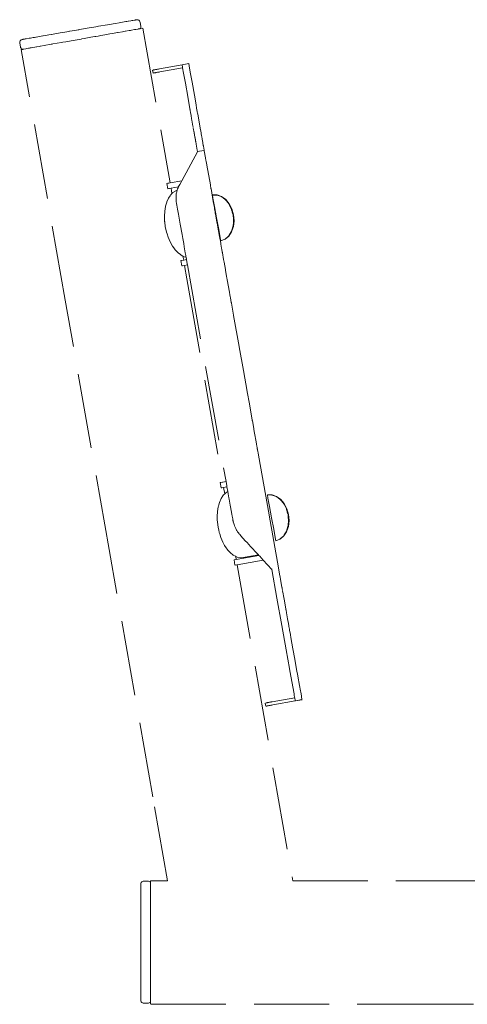
# Model space of a CAD drawing. Units: millimetres. Extents: x 1401 to 3930, y 1137 to 2248.
# Drawn here: x 2407 to 2431, y 1366 to 1418 of the extents above; entities that cross this region are included whole.
import ezdxf

# ---------------------------------------------------------------- set-up
doc = ezdxf.new("R2010")
doc.units = ezdxf.units.MM
doc.linetypes.add('JIS_02_4.0', pattern=[5.5, 4, -1.5])
doc.layers.add('ProfileEdges_Nr_Pióra__7', color=7, linetype='Continuous', lineweight=18)

msp = doc.modelspace()

# ---------------------------------------------------------------- linework, layer by layer
at = {"layer": 'ProfileEdges_Nr_Pióra__7', "linetype": 'JIS_02_4.0', "flags": 128}
for points in [[(2413.217, 1418.127), (2413.198, 1418.122)], [(2413.246, 1418.133), (2413.217, 1418.127)], [(2413.291, 1418.141), (2413.246, 1418.133)], [(2413.291, 1418.141), (2413.303, 1418.141)], [(2413.312, 1418.145), (2413.353, 1418.146)], [(2413.353, 1418.146), (2413.393, 1418.135)], [(2413.393, 1418.135), (2413.429, 1418.114)], [(2410.099, 1417.59), (2410.18, 1417.605)], [(2410.213, 1417.612), (2410.18, 1417.605)], [(2410.249, 1417.618), (2410.217, 1417.612)], [(2410.249, 1417.618), (2410.768, 1417.707)], [(2410.768, 1417.707), (2411.026, 1417.751)], [(2411.124, 1417.767), (2411.026, 1417.751)], [(2411.232, 1417.786), (2411.124, 1417.767)], [(2411.232, 1417.786), (2411.271, 1417.794)], [(2411.272, 1417.793), (2411.232, 1417.786)], [(2411.271, 1417.794), (2411.745, 1417.875)], [(2411.746, 1417.875), (2411.969, 1417.913)], [(2412.052, 1417.926), (2411.969, 1417.913)], [(2412.175, 1417.949), (2412.052, 1417.926)], [(2412.177, 1417.949), (2412.373, 1417.983)], [(2412.448, 1417.995), (2412.373, 1417.983)], [(2412.55, 1418.014), (2412.448, 1417.995)], [(2412.552, 1418.014), (2412.729, 1418.042)], [(2412.729, 1418.042), (2412.781, 1418.052)], [(2412.859, 1418.067), (2412.781, 1418.052)], [(2412.861, 1418.067), (2412.988, 1418.089)], [(2413.039, 1418.096), (2412.988, 1418.089)], [(2413.191, 1417.616), (2413.027, 1417.587)], [(2413.091, 1418.107), (2413.039, 1418.096)], [(2413.095, 1418.107), (2413.182, 1418.122)], [(2413.198, 1418.122), (2413.182, 1418.122)], [(2413.191, 1417.616), (2413.21, 1417.621)], [(2413.222, 1417.621), (2413.21, 1417.621)], [(2413.269, 1417.63), (2413.222, 1417.621)], [(2413.361, 1417.646), (2413.269, 1417.63)], [(2413.381, 1417.649), (2413.361, 1417.646)], [(2413.427, 1417.657), (2413.393, 1417.651)], [(2413.477, 1417.666), (2413.427, 1417.657)], [(2413.429, 1418.114), (2413.459, 1418.082)], [(2413.459, 1418.082), (2413.482, 1418.044)], [(2413.496, 1417.67), (2413.477, 1417.666)], [(2413.482, 1418.044), (2413.495, 1418.001)], [(2413.495, 1418.001), (2413.528, 1417.807)], [(2413.519, 1417.674), (2413.496, 1417.67)], [(2413.522, 1417.718), (2413.504, 1417.679)], [(2413.636, 1417.694), (2413.519, 1417.674)], [(2413.53, 1417.762), (2413.522, 1417.718)], [(2413.528, 1417.807), (2413.53, 1417.762)], [(2413.636, 1417.694), (2415.088, 1409.445)], [(2407.152, 1417.079), (2407.118, 1417.055)], [(2407.191, 1417.091), (2407.152, 1417.079)], [(2407.213, 1417.095), (2407.191, 1417.091)], [(2407.23, 1417.097), (2407.213, 1417.095)], [(2407.241, 1417.098), (2407.23, 1417.097)], [(2407.254, 1417.102), (2407.241, 1417.098)], [(2407.323, 1417.114), (2407.256, 1417.103)], [(2407.358, 1417.119), (2407.323, 1417.114)], [(2407.402, 1417.128), (2407.358, 1417.119)], [(2407.408, 1417.129), (2407.568, 1417.155)], [(2407.568, 1417.155), (2407.624, 1417.166)], [(2407.624, 1417.166), (2407.642, 1417.169)], [(2407.79, 1417.194), (2407.642, 1417.169)], [(2407.853, 1417.204), (2407.79, 1417.194)], [(2407.853, 1417.204), (2407.93, 1417.219)], [(2407.93, 1417.219), (2407.95, 1417.222)], [(2407.95, 1417.222), (2408.123, 1417.249)], [(2408.123, 1417.249), (2408.208, 1417.265)], [(2408.208, 1417.265), (2408.304, 1417.283)], [(2408.304, 1417.283), (2408.321, 1417.286)], [(2408.325, 1417.287), (2408.53, 1417.319)], [(2408.53, 1417.319), (2408.62, 1417.336)], [(2408.62, 1417.336), (2408.748, 1417.36)], [(2408.756, 1417.361), (2409.229, 1417.442)], [(2409.229, 1417.442), (2409.479, 1417.483)], [(2409.479, 1417.483), (2409.573, 1417.5)], [(2409.573, 1417.5), (2409.715, 1417.526)], [(2409.732, 1417.529), (2409.715, 1417.526)], [(2409.731, 1417.528), (2409.715, 1417.526)], [(2409.732, 1417.529), (2409.993, 1417.571)], [(2410.336, 1417.114), (2409.922, 1417.041)], [(2409.993, 1417.571), (2410.087, 1417.588)], [(2410.099, 1417.59), (2410.087, 1417.588)], [(2410.389, 1417.123), (2410.336, 1417.114)], [(2410.496, 1417.142), (2410.389, 1417.123)], [(2410.868, 1417.207), (2410.496, 1417.142)], [(2411.065, 1417.242), (2410.868, 1417.207)], [(2411.135, 1417.254), (2411.065, 1417.242)], [(2411.251, 1417.275), (2411.135, 1417.254)], [(2411.386, 1417.3), (2411.251, 1417.275)], [(2411.609, 1417.338), (2411.386, 1417.3)], [(2411.874, 1417.384), (2411.609, 1417.338)], [(2412.027, 1417.411), (2411.874, 1417.384)], [(2412.108, 1417.425), (2412.027, 1417.411)], [(2412.285, 1417.457), (2412.108, 1417.425)], [(2412.319, 1417.463), (2412.285, 1417.457)], [(2412.547, 1417.503), (2412.319, 1417.463)], [(2412.684, 1417.527), (2412.547, 1417.503)], [(2412.707, 1417.531), (2412.684, 1417.527)], [(2412.911, 1417.567), (2412.707, 1417.531)], [(2412.974, 1417.578), (2412.911, 1417.567)], [(2413.027, 1417.587), (2412.974, 1417.578)], [(2407.073, 1416.983), (2407.065, 1416.94)], [(2407.065, 1416.94), (2407.067, 1416.895)], [(2407.067, 1416.895), (2407.101, 1416.701)], [(2407.091, 1417.023), (2407.073, 1416.983)], [(2407.118, 1417.055), (2407.091, 1417.023)], [(2407.101, 1416.701), (2407.114, 1416.658)], [(2407.114, 1416.658), (2407.136, 1416.619)], [(2407.136, 1416.619), (2407.166, 1416.588)], [(2407.213, 1416.564), (2407.148, 1416.552)], [(2409.499, 1403.192), (2407.148, 1416.552)], [(2407.166, 1416.588), (2407.203, 1416.566)], [(2407.203, 1416.566), (2407.213, 1416.564)], [(2407.213, 1416.564), (2407.235, 1416.568)], [(2407.261, 1416.572), (2407.235, 1416.568)], [(2407.279, 1416.575), (2407.263, 1416.573)], [(2407.401, 1416.597), (2407.279, 1416.575)], [(2407.433, 1416.603), (2407.401, 1416.597)], [(2407.543, 1416.622), (2407.433, 1416.603)], [(2407.584, 1416.629), (2407.543, 1416.622)], [(2407.632, 1416.638), (2407.59, 1416.63)], [(2407.67, 1416.644), (2407.632, 1416.638)], [(2407.956, 1416.695), (2407.67, 1416.644)], [(2407.981, 1416.701), (2407.956, 1416.695)], [(2407.984, 1416.7), (2408.097, 1416.72)], [(2408.161, 1416.732), (2408.097, 1416.72)], [(2408.172, 1416.733), (2408.366, 1416.767)], [(2408.753, 1416.835), (2408.366, 1416.767)], [(2408.805, 1416.844), (2408.753, 1416.835)], [(2408.838, 1416.85), (2408.805, 1416.844)], [(2409.289, 1416.93), (2408.838, 1416.85)], [(2409.362, 1416.942), (2409.289, 1416.93)], [(2409.528, 1416.971), (2409.362, 1416.942)], [(2409.805, 1417.02), (2409.528, 1416.971)], [(2409.922, 1417.041), (2409.805, 1417.02)], [(2414.423, 1415.505), (2414.381, 1415.497)], [(2414.47, 1415.513), (2414.423, 1415.505)], [(2414.47, 1415.513), (2414.52, 1415.522)], [(2414.52, 1415.522), (2415.727, 1415.737)], [(2415.755, 1415.579), (2414.548, 1415.364)], [(2415.727, 1415.739), (2416.084, 1415.803)], [(2415.727, 1415.737), (2415.747, 1415.623)], [(2415.747, 1415.623), (2415.755, 1415.579)], [(2415.755, 1415.579), (2415.807, 1415.287)], [(2416.084, 1415.803), (2416.105, 1415.687)], [(2416.164, 1415.351), (2416.105, 1415.687)], [(2414.185, 1415.299), (2414.157, 1415.457)], [(2414.187, 1415.462), (2414.174, 1415.46)], [(2414.203, 1415.465), (2414.187, 1415.462)], [(2414.215, 1415.305), (2414.202, 1415.302)], [(2414.203, 1415.465), (2414.219, 1415.468)], [(2414.231, 1415.308), (2414.219, 1415.305)], [(2414.224, 1415.469), (2414.248, 1415.473)], [(2414.252, 1415.311), (2414.231, 1415.308)], [(2414.275, 1415.478), (2414.248, 1415.473)], [(2414.252, 1415.311), (2414.27, 1415.314)], [(2414.275, 1415.478), (2414.307, 1415.484)], [(2414.289, 1415.318), (2414.276, 1415.316)], [(2414.304, 1415.321), (2414.289, 1415.318)], [(2414.304, 1415.321), (2414.335, 1415.326)], [(2414.338, 1415.489), (2414.307, 1415.484)], [(2414.335, 1415.326), (2414.37, 1415.332)], [(2414.381, 1415.497), (2414.342, 1415.49)], [(2414.409, 1415.339), (2414.37, 1415.332)], [(2414.409, 1415.339), (2414.452, 1415.347)], [(2414.452, 1415.347), (2414.498, 1415.355)], [(2414.498, 1415.355), (2414.548, 1415.364)], [(2415.807, 1415.287), (2415.902, 1414.755)], [(2416.259, 1414.819), (2416.164, 1415.351)], [(2415.902, 1414.755), (2416.028, 1414.049)], [(2416.385, 1414.113), (2416.259, 1414.819)], [(2416.028, 1414.049), (2416.146, 1413.386)], [(2416.385, 1414.113), (2416.477, 1413.597)], [(2416.477, 1413.597), (2416.48, 1413.581)], [(2416.485, 1413.553), (2416.48, 1413.581)], [(2416.497, 1413.484), (2416.485, 1413.553)], [(2416.506, 1413.432), (2416.497, 1413.484)], [(2416.538, 1413.256), (2416.506, 1413.432)], [(2416.15, 1413.362), (2416.148, 1413.376)], [(2416.161, 1413.302), (2416.151, 1413.355)], [(2416.164, 1413.284), (2416.177, 1413.212)], [(2416.177, 1413.212), (2416.18, 1413.192)], [(2416.18, 1413.192), (2416.183, 1413.178)], [(2416.205, 1413.055), (2416.183, 1413.178)], [(2416.207, 1413.04), (2416.221, 1412.961)], [(2416.221, 1412.961), (2416.226, 1412.933)], [(2416.236, 1412.882), (2416.226, 1412.933)], [(2416.237, 1412.877), (2416.255, 1412.773)], [(2416.538, 1413.256), (2416.541, 1413.239)], [(2416.541, 1413.239), (2416.553, 1413.17)], [(2416.553, 1413.17), (2416.565, 1413.104)], [(2416.713, 1412.269), (2416.565, 1413.104)], [(2416.255, 1412.77), (2416.267, 1412.706)], [(2416.268, 1412.7), (2416.27, 1412.686)], [(2416.31, 1412.465), (2416.271, 1412.682)], [(2416.315, 1412.438), (2416.31, 1412.464)], [(2416.316, 1412.431), (2416.318, 1412.42)], [(2416.325, 1412.381), (2416.345, 1412.269)], [(2416.346, 1412.259), (2416.355, 1412.213)], [(2416.359, 1412.186), (2416.356, 1412.205)], [(2416.361, 1412.179), (2416.364, 1412.158)], [(2416.366, 1412.149), (2416.368, 1412.138)], [(2416.381, 1412.064), (2416.37, 1412.127)], [(2416.393, 1411.996), (2416.382, 1412.061)], [(2416.396, 1411.979), (2416.394, 1411.991)], [(2416.407, 1411.919), (2416.398, 1411.972)], [(2416.409, 1411.91), (2416.413, 1411.884)], [(2416.421, 1411.843), (2416.417, 1411.864)], [(2416.421, 1411.843), (2416.422, 1411.833)], [(2416.422, 1411.833), (2416.425, 1411.819)], [(2416.722, 1412.222), (2416.713, 1412.269)], [(2416.722, 1412.221), (2416.768, 1411.96)], [(2416.769, 1411.959), (2416.777, 1411.914)], [(2416.802, 1411.77), (2416.777, 1411.913)], [(2416.426, 1411.811), (2416.43, 1411.789)], [(2416.432, 1411.781), (2416.435, 1411.764)], [(2416.435, 1411.764), (2416.451, 1411.673)], [(2416.451, 1411.673), (2416.454, 1411.653)], [(2416.461, 1411.615), (2416.456, 1411.643)], [(2416.462, 1411.609), (2416.473, 1411.547)], [(2416.475, 1411.539), (2416.477, 1411.529)], [(2416.538, 1411.182), (2416.479, 1411.516)], [(2416.804, 1411.76), (2416.807, 1411.745)], [(2416.807, 1411.745), (2416.809, 1411.734)], [(2416.81, 1411.725), (2416.813, 1411.712)], [(2416.86, 1411.446), (2416.813, 1411.712)], [(2416.863, 1411.428), (2416.861, 1411.438)], [(2416.869, 1411.397), (2416.863, 1411.428)], [(2416.869, 1411.397), (2416.873, 1411.372)], [(2416.873, 1411.372), (2416.88, 1411.332)], [(2416.881, 1411.329), (2416.891, 1411.271)], [(2415.709, 1409.556), (2416.549, 1411.108)], [(2416.538, 1411.182), (2416.551, 1411.112)], [(2416.551, 1411.112), (2416.889, 1411.173)], [(2416.894, 1411.252), (2416.899, 1411.227)], [(2416.895, 1411.173), (2416.908, 1411.176)], [(2416.9, 1411.22), (2416.908, 1411.176)], [(2416.91, 1411.167), (2416.912, 1411.152)], [(2416.912, 1411.152), (2416.979, 1410.777)], [(2416.981, 1410.767), (2417, 1410.661)], [(2417, 1410.661), (2417.003, 1410.641)], [(2417.003, 1410.641), (2417.009, 1410.608)], [(2417.015, 1410.576), (2417.009, 1410.608)], [(2417.028, 1410.504), (2417.015, 1410.576)], [(2417.044, 1410.414), (2417.028, 1410.504)], [(2417.046, 1410.401), (2417.044, 1410.414)], [(2417.046, 1410.401), (2417.05, 1410.38)], [(2417.236, 1409.335), (2417.05, 1410.38)], [(2414.971, 1409.425), (2414.923, 1409.416)], [(2414.973, 1409.132), (2414.923, 1409.416)], [(2415.016, 1409.432), (2414.971, 1409.425)], [(2415.088, 1409.445), (2415.016, 1409.432)], [(2415.709, 1409.556), (2415.088, 1409.445)], [(2415.138, 1409.161), (2415.537, 1409.232)], [(2415.537, 1409.232), (2415.515, 1409.184)], [(2415.544, 1409.248), (2415.537, 1409.232)], [(2415.577, 1409.311), (2415.544, 1409.248)], [(2415.6, 1409.355), (2415.577, 1409.311)], [(2415.6, 1409.355), (2415.709, 1409.556)], [(2417.236, 1409.335), (2417.242, 1409.301)], [(2417.242, 1409.301), (2417.268, 1409.158)], [(2414.973, 1409.132), (2415.021, 1409.14)], [(2415.001, 1408.628), (2415.088, 1408.762)], [(2415.021, 1409.14), (2415.063, 1409.148)], [(2415.063, 1409.148), (2415.138, 1409.161)], [(2415.088, 1408.762), (2415.112, 1408.8)], [(2415.12, 1408.808), (2415.188, 1408.878)], [(2415.138, 1409.161), (2415.188, 1408.878)], [(2415.188, 1408.878), (2415.242, 1408.934)], [(2415.242, 1408.934), (2415.387, 1409.028)], [(2415.387, 1409.028), (2415.467, 1409.054)], [(2415.406, 1408.715), (2415.405, 1408.665)], [(2415.412, 1408.784), (2415.406, 1408.715)], [(2415.42, 1408.844), (2415.412, 1408.784)], [(2415.433, 1408.92), (2415.421, 1408.853)], [(2415.44, 1408.953), (2415.433, 1408.92)], [(2415.448, 1408.985), (2415.44, 1408.953)], [(2415.467, 1409.054), (2415.448, 1408.987)], [(2415.49, 1409.119), (2415.467, 1409.054)], [(2415.515, 1409.184), (2415.49, 1409.119)], [(2417.268, 1409.158), (2417.27, 1409.145)], [(2417.27, 1409.145), (2417.273, 1409.124)], [(2417.274, 1409.121), (2417.308, 1408.928)], [(2417.393, 1408.451), (2417.31, 1408.921)], [(2417.348, 1408.794), (2417.377, 1408.63)], [(2417.348, 1408.794), (2417.37, 1408.794)], [(2417.368, 1408.802), (2417.603, 1408.803)], [(2417.37, 1408.794), (2417.383, 1408.794)], [(2417.383, 1408.794), (2417.583, 1408.794)], [(2417.589, 1408.792), (2417.606, 1408.786)], [(2417.603, 1408.803), (2417.837, 1408.72)], [(2417.606, 1408.786), (2417.815, 1408.712)], [(2417.817, 1408.711), (2417.842, 1408.692)], [(2417.837, 1408.72), (2418.055, 1408.559)], [(2417.842, 1408.692), (2418.018, 1408.563)], [(2414.802, 1407.934), (2414.844, 1408.189)], [(2414.844, 1408.189), (2414.848, 1408.204)], [(2414.848, 1408.204), (2414.91, 1408.423)], [(2414.913, 1408.43), (2415.001, 1408.628)], [(2415.405, 1408.665), (2415.404, 1408.645)], [(2415.404, 1408.645), (2415.406, 1408.575)], [(2415.406, 1408.575), (2415.41, 1408.503)], [(2415.41, 1408.503), (2415.412, 1408.488)], [(2415.412, 1408.488), (2415.418, 1408.431)], [(2415.418, 1408.431), (2415.43, 1408.358)], [(2415.43, 1408.358), (2415.432, 1408.347)], [(2415.432, 1408.347), (2415.434, 1408.336)], [(2415.434, 1408.336), (2415.448, 1408.264)], [(2415.486, 1408.044), (2415.448, 1408.264)], [(2417.377, 1408.63), (2417.458, 1408.183)], [(2417.393, 1408.451), (2417.395, 1408.439)], [(2417.418, 1408.315), (2417.395, 1408.439)], [(2417.42, 1408.3), (2417.418, 1408.315)], [(2417.42, 1408.3), (2417.451, 1408.125)], [(2417.458, 1408.183), (2417.569, 1407.574)], [(2418.018, 1408.563), (2418.034, 1408.551)], [(2418.034, 1408.551), (2418.062, 1408.517)], [(2418.055, 1408.559), (2418.241, 1408.333)], [(2418.062, 1408.517), (2418.18, 1408.374)], [(2418.18, 1408.374), (2418.22, 1408.324)], [(2418.22, 1408.324), (2418.254, 1408.258)], [(2418.241, 1408.333), (2418.382, 1408.055)], [(2418.254, 1408.258), (2418.267, 1408.233)], [(2418.267, 1408.233), (2418.281, 1408.206)], [(2418.281, 1408.206), (2418.362, 1408.046)], [(2414.786, 1407.662), (2414.802, 1407.934)], [(2414.795, 1407.469), (2414.786, 1407.662)], [(2415.534, 1407.777), (2415.486, 1408.042)], [(2415.633, 1407.237), (2415.534, 1407.777)], [(2417.452, 1408.124), (2417.466, 1408.046)], [(2417.469, 1408.027), (2417.466, 1408.046)], [(2417.5, 1407.855), (2417.469, 1408.027)], [(2417.531, 1407.679), (2417.5, 1407.852)], [(2417.587, 1407.366), (2417.533, 1407.665)], [(2418.362, 1408.046), (2418.371, 1408.015)], [(2418.371, 1408.015), (2418.397, 1407.913)], [(2418.382, 1408.055), (2418.47, 1407.745)], [(2418.397, 1407.913), (2418.406, 1407.882)], [(2418.406, 1407.882), (2418.423, 1407.83)], [(2418.425, 1407.818), (2418.423, 1407.83)], [(2418.425, 1407.818), (2418.448, 1407.741)], [(2418.455, 1407.66), (2418.45, 1407.736)], [(2418.458, 1407.638), (2418.458, 1407.648)], [(2418.463, 1407.591), (2418.458, 1407.638)], [(2418.498, 1407.424), (2418.47, 1407.745)], [(2414.797, 1407.38), (2414.795, 1407.469)], [(2414.8, 1407.366), (2414.797, 1407.38)], [(2414.834, 1407.096), (2414.8, 1407.366)], [(2415.728, 1406.696), (2415.633, 1407.237)], [(2417.569, 1407.574), (2417.682, 1406.964)], [(2417.598, 1407.302), (2417.589, 1407.354)], [(2417.654, 1406.986), (2417.6, 1407.292)], [(2418.371, 1406.836), (2418.464, 1407.114)], [(2418.403, 1406.982), (2418.444, 1407.105)], [(2418.444, 1407.105), (2418.452, 1407.178)], [(2418.452, 1407.178), (2418.467, 1407.311)], [(2418.464, 1407.57), (2418.463, 1407.591)], [(2418.464, 1407.57), (2418.467, 1407.542)], [(2418.464, 1407.114), (2418.498, 1407.424)], [(2418.478, 1407.415), (2418.467, 1407.542)], [(2418.467, 1407.311), (2418.478, 1407.415)], [(2414.834, 1407.096), (2414.894, 1406.83)], [(2414.894, 1406.83), (2414.896, 1406.816)], [(2414.896, 1406.816), (2414.924, 1406.735)], [(2414.924, 1406.735), (2414.983, 1406.548)], [(2415.728, 1406.696), (2415.764, 1406.483)], [(2417.661, 1406.948), (2417.658, 1406.968)], [(2417.668, 1406.909), (2417.663, 1406.938)], [(2417.669, 1406.902), (2417.678, 1406.855)], [(2417.685, 1406.816), (2417.68, 1406.841)], [(2417.682, 1406.964), (2417.764, 1406.519)], [(2417.691, 1406.782), (2417.685, 1406.816)], [(2417.697, 1406.749), (2417.691, 1406.778)], [(2417.702, 1406.72), (2417.698, 1406.744)], [(2417.707, 1406.689), (2417.703, 1406.714)], [(2417.714, 1406.653), (2417.71, 1406.671)], [(2417.725, 1406.587), (2417.715, 1406.648)], [(2417.73, 1406.563), (2417.725, 1406.587)], [(2418.035, 1406.448), (2418.225, 1406.609)], [(2418.043, 1406.464), (2418.204, 1406.6)], [(2418.21, 1406.609), (2418.221, 1406.626)], [(2418.221, 1406.626), (2418.244, 1406.661)], [(2418.225, 1406.609), (2418.371, 1406.836)], [(2418.244, 1406.661), (2418.351, 1406.827)], [(2418.351, 1406.827), (2418.365, 1406.869)], [(2418.365, 1406.869), (2418.403, 1406.982)], [(2414.983, 1406.548), (2415.09, 1406.298)], [(2415.09, 1406.298), (2415.217, 1406.072)], [(2415.217, 1406.072), (2415.225, 1406.061)], [(2415.225, 1406.061), (2415.283, 1405.981)], [(2415.764, 1406.483), (2415.814, 1406.208)], [(2415.814, 1406.208), (2415.843, 1406.041)], [(2417.743, 1406.49), (2417.73, 1406.563)], [(2417.753, 1406.43), (2417.744, 1406.484)], [(2417.753, 1406.43), (2417.788, 1406.237)], [(2417.764, 1406.519), (2417.795, 1406.356)], [(2417.788, 1406.237), (2417.79, 1406.226)], [(2417.79, 1406.226), (2417.797, 1406.186)], [(2417.795, 1406.356), (2418.015, 1406.439)], [(2417.838, 1405.956), (2417.798, 1406.179)], [(2418.017, 1406.441), (2418.028, 1406.45)], [(2418.017, 1406.441), (2418.035, 1406.448)], [(2415.283, 1405.981), (2415.36, 1405.875)], [(2415.36, 1405.875), (2415.515, 1405.713)], [(2415.515, 1405.713), (2415.641, 1405.618)], [(2415.641, 1405.618), (2415.655, 1405.608)], [(2415.655, 1405.608), (2415.678, 1405.59)], [(2415.678, 1405.59), (2415.775, 1405.543)], [(2415.775, 1405.543), (2415.846, 1405.508)], [(2415.775, 1405.543), (2415.813, 1405.327)], [(2415.843, 1406.041), (2415.882, 1405.821)], [(2415.882, 1405.821), (2415.901, 1405.714)], [(2415.901, 1405.714), (2415.927, 1405.572)], [(2415.927, 1405.572), (2415.932, 1405.535)], [(2415.932, 1405.535), (2415.935, 1405.523)], [(2417.839, 1405.949), (2417.848, 1405.901)], [(2417.848, 1405.901), (2417.875, 1405.749)], [(2417.875, 1405.749), (2417.877, 1405.737)], [(2417.877, 1405.737), (2417.88, 1405.718)], [(2417.943, 1405.364), (2417.88, 1405.718)], [(2415.696, 1405.306), (2415.656, 1405.299)], [(2415.707, 1405.015), (2415.656, 1405.299)], [(2415.813, 1405.327), (2415.705, 1405.308)], [(2415.746, 1405.022), (2415.707, 1405.015)], [(2415.863, 1405.043), (2415.752, 1405.023)], [(2415.813, 1405.327), (2415.966, 1405.354)], [(2415.846, 1405.508), (2415.942, 1405.486)], [(2416.015, 1405.07), (2415.863, 1405.043)], [(2415.863, 1405.043), (2415.987, 1404.334)], [(2415.935, 1405.523), (2415.942, 1405.486)], [(2415.942, 1405.486), (2415.966, 1405.354)], [(2415.966, 1405.354), (2416.006, 1405.121)], [(2416.006, 1405.121), (2416.015, 1405.07)], [(2416.015, 1405.07), (2418.073, 1393.516)], [(2417.969, 1405.22), (2417.944, 1405.359)], [(2418.038, 1404.83), (2417.971, 1405.21)], [(2418.038, 1404.83), (2418.043, 1404.806)], [(2418.105, 1404.456), (2418.044, 1404.798)], [(2415.987, 1404.334), (2417.896, 1393.485)], [(2418.119, 1404.374), (2418.105, 1404.456)], [(2418.123, 1404.355), (2418.119, 1404.374)], [(2418.133, 1404.3), (2418.123, 1404.355)], [(2418.137, 1404.278), (2418.133, 1404.3)], [(2418.137, 1404.278), (2418.139, 1404.267)], [(2418.139, 1404.267), (2418.254, 1403.619)], [(2418.254, 1403.619), (2418.261, 1403.583)], [(2418.263, 1403.569), (2418.261, 1403.583)], [(2418.27, 1403.53), (2418.263, 1403.569)], [(2418.279, 1403.48), (2418.27, 1403.53)], [(2418.279, 1403.48), (2418.297, 1403.381)], [(2411.839, 1389.892), (2409.499, 1403.192)], [(2418.298, 1403.37), (2418.306, 1403.331)], [(2418.306, 1403.331), (2418.309, 1403.313)], [(2418.309, 1403.313), (2418.354, 1403.057)], [(2418.357, 1403.04), (2418.354, 1403.057)], [(2418.36, 1403.026), (2418.357, 1403.04)], [(2418.473, 1402.39), (2418.36, 1403.026)], [(2418.477, 1402.368), (2418.474, 1402.385)], [(2418.477, 1402.368), (2418.771, 1400.718)], [(2418.772, 1400.709), (2418.775, 1400.696)], [(2418.998, 1399.444), (2418.775, 1400.696)], [(2418.999, 1399.437), (2419.199, 1398.317)], [(2419.316, 1397.66), (2419.2, 1398.309)], [(2419.316, 1397.66), (2419.318, 1397.647)], [(2419.468, 1396.806), (2419.318, 1397.647)], [(2419.468, 1396.806), (2419.472, 1396.781)], [(2419.472, 1396.781), (2419.476, 1396.759)], [(2419.476, 1396.759), (2419.551, 1396.338)], [(2419.557, 1396.305), (2419.551, 1396.338)], [(2419.594, 1396.099), (2419.558, 1396.298)], [(2419.595, 1396.089), (2419.675, 1395.643)], [(2419.677, 1395.63), (2419.675, 1395.643)], [(2419.677, 1395.63), (2419.681, 1395.607)], [(2419.681, 1395.607), (2419.691, 1395.554)], [(2419.692, 1395.544), (2419.695, 1395.53)], [(2419.719, 1395.393), (2419.695, 1395.53)], [(2419.719, 1395.393), (2419.727, 1395.348)], [(2419.731, 1395.326), (2419.727, 1395.348)], [(2419.736, 1395.302), (2419.731, 1395.326)], [(2419.742, 1395.269), (2419.736, 1395.302)], [(2419.745, 1395.247), (2419.742, 1395.269)], [(2419.751, 1395.214), (2419.745, 1395.247)], [(2419.751, 1395.214), (2419.759, 1395.169)], [(2419.76, 1395.164), (2419.762, 1395.152)], [(2419.762, 1395.152), (2419.764, 1395.14)], [(2419.78, 1395.053), (2419.767, 1395.126)], [(2419.78, 1395.053), (2419.782, 1395.042)], [(2419.892, 1394.426), (2419.783, 1395.034)], [(2420.37, 1391.739), (2419.893, 1394.42)], [(2417.78, 1393.464), (2417.765, 1393.461)], [(2417.815, 1393.177), (2417.765, 1393.461)], [(2417.801, 1393.468), (2417.78, 1393.464)], [(2417.896, 1393.485), (2417.801, 1393.468)], [(2418.073, 1393.516), (2417.896, 1393.485)], [(2418.073, 1393.516), (2418.115, 1393.284)], [(2417.815, 1393.177), (2417.83, 1393.18)], [(2417.83, 1393.18), (2417.849, 1393.183)], [(2417.849, 1393.183), (2417.946, 1393.201)], [(2417.946, 1393.201), (2418.124, 1393.232)], [(2417.946, 1393.201), (2418.005, 1392.87)], [(2418.054, 1392.92), (2418.167, 1392.993)], [(2418.115, 1393.284), (2418.124, 1393.232)], [(2418.124, 1393.232), (2418.167, 1392.993)], [(2418.167, 1392.993), (2418.17, 1392.975)], [(2418.17, 1392.975), (2418.182, 1392.907)], [(2417.684, 1392.277), (2417.722, 1392.409)], [(2417.722, 1392.409), (2417.812, 1392.614)], [(2417.812, 1392.614), (2417.904, 1392.756)], [(2417.904, 1392.756), (2417.917, 1392.776)], [(2417.917, 1392.776), (2417.924, 1392.786)], [(2417.924, 1392.786), (2418.005, 1392.87)], [(2418.005, 1392.87), (2418.054, 1392.92)], [(2418.182, 1392.907), (2418.191, 1392.854)], [(2418.191, 1392.854), (2418.227, 1392.657)], [(2418.227, 1392.657), (2418.241, 1392.575)], [(2418.241, 1392.575), (2418.296, 1392.266)], [(2420.282, 1392.802), (2420.31, 1392.638)], [(2420.282, 1392.802), (2420.305, 1392.802)], [(2420.303, 1392.811), (2420.538, 1392.811)], [(2420.305, 1392.802), (2420.318, 1392.802)], [(2420.31, 1392.638), (2420.392, 1392.192)], [(2420.318, 1392.802), (2420.517, 1392.802)], [(2420.523, 1392.8), (2420.541, 1392.794)], [(2420.538, 1392.811), (2420.772, 1392.728)], [(2420.541, 1392.794), (2420.749, 1392.72)], [(2420.751, 1392.719), (2420.777, 1392.7)], [(2420.772, 1392.728), (2420.99, 1392.568)], [(2420.777, 1392.7), (2420.951, 1392.572)], [(2420.951, 1392.572), (2420.968, 1392.559)], [(2420.968, 1392.559), (2420.997, 1392.523)], [(2420.99, 1392.568), (2421.176, 1392.341)], [(2420.997, 1392.523), (2421.112, 1392.384)], [(2417.598, 1391.648), (2417.614, 1391.92)], [(2417.614, 1391.92), (2417.655, 1392.175)], [(2417.655, 1392.175), (2417.664, 1392.205)], [(2417.664, 1392.205), (2417.684, 1392.277)], [(2418.314, 1392.165), (2418.296, 1392.266)], [(2418.314, 1392.165), (2418.384, 1391.775)], [(2420.392, 1392.192), (2420.503, 1391.582)], [(2421.112, 1392.384), (2421.154, 1392.332)], [(2421.154, 1392.332), (2421.19, 1392.263)], [(2421.176, 1392.341), (2421.317, 1392.063)], [(2421.19, 1392.263), (2421.196, 1392.251)], [(2421.203, 1392.237), (2421.296, 1392.054)], [(2421.296, 1392.054), (2421.304, 1392.024)], [(2421.304, 1392.024), (2421.33, 1391.923)], [(2421.317, 1392.063), (2421.405, 1391.753)], [(2421.33, 1391.923), (2421.34, 1391.889)], [(2421.34, 1391.889), (2421.36, 1391.829)], [(2417.606, 1391.455), (2417.598, 1391.648)], [(2417.606, 1391.455), (2417.609, 1391.366)], [(2417.611, 1391.352), (2417.609, 1391.366)], [(2417.646, 1391.082), (2417.611, 1391.352)], [(2418.403, 1391.665), (2418.384, 1391.775)], [(2418.429, 1391.522), (2418.403, 1391.665)], [(2418.432, 1391.504), (2418.429, 1391.522)], [(2418.443, 1391.449), (2418.433, 1391.499)], [(2418.447, 1391.427), (2418.443, 1391.449)], [(2418.46, 1391.378), (2418.449, 1391.424)], [(2418.464, 1391.356), (2418.46, 1391.378)], [(2418.483, 1391.286), (2418.464, 1391.356)], [(2420.372, 1391.727), (2420.37, 1391.739)], [(2420.872, 1388.922), (2420.372, 1391.727)], [(2420.503, 1391.582), (2420.615, 1390.973)], [(2421.362, 1391.817), (2421.36, 1391.829)], [(2421.362, 1391.817), (2421.382, 1391.749)], [(2421.388, 1391.679), (2421.384, 1391.744)], [(2421.39, 1391.668), (2421.391, 1391.657)], [(2421.394, 1391.604), (2421.391, 1391.657)], [(2421.396, 1391.57), (2421.394, 1391.604)], [(2421.401, 1391.543), (2421.396, 1391.568)], [(2421.398, 1391.296), (2421.412, 1391.424)], [(2421.399, 1391.122), (2421.433, 1391.432)], [(2421.412, 1391.424), (2421.401, 1391.543)], [(2421.433, 1391.432), (2421.405, 1391.753)], [(2417.646, 1391.082), (2417.682, 1390.921)], [(2417.682, 1390.921), (2417.706, 1390.816)], [(2418.501, 1391.233), (2418.483, 1391.286)], [(2418.505, 1391.218), (2418.501, 1391.233)], [(2418.524, 1391.167), (2418.509, 1391.208)], [(2418.53, 1391.151), (2418.524, 1391.167)], [(2418.557, 1391.086), (2418.53, 1391.151)], [(2418.587, 1391.022), (2418.557, 1391.086)], [(2418.619, 1390.96), (2418.587, 1391.022)], [(2418.636, 1390.93), (2418.619, 1390.96)], [(2418.654, 1390.899), (2418.636, 1390.93)], [(2418.692, 1390.84), (2418.654, 1390.899)], [(2418.732, 1390.782), (2418.692, 1390.84)], [(2420.615, 1390.973), (2420.698, 1390.527)], [(2421.159, 1390.617), (2421.306, 1390.844)], [(2421.18, 1390.673), (2421.285, 1390.835)], [(2421.285, 1390.835), (2421.299, 1390.879)], [(2421.299, 1390.879), (2421.339, 1390.999)], [(2421.306, 1390.844), (2421.399, 1391.122)], [(2421.339, 1390.999), (2421.378, 1391.113)], [(2421.378, 1391.113), (2421.386, 1391.19)], [(2421.387, 1391.194), (2421.391, 1391.234)], [(2421.391, 1391.234), (2421.396, 1391.276)], [(2421.396, 1391.276), (2421.398, 1391.296)], [(2417.706, 1390.816), (2417.708, 1390.803)], [(2417.708, 1390.803), (2417.736, 1390.721)], [(2417.736, 1390.721), (2417.794, 1390.534)], [(2417.794, 1390.534), (2417.902, 1390.284)], [(2418.766, 1390.736), (2418.732, 1390.782)], [(2418.766, 1390.736), (2418.774, 1390.725)], [(2418.82, 1390.67), (2418.789, 1390.71)], [(2418.82, 1390.67), (2418.867, 1390.619)], [(2419.101, 1390.364), (2418.867, 1390.616)], [(2419.195, 1390.263), (2419.101, 1390.364)], [(2420.698, 1390.527), (2420.729, 1390.364)], [(2420.729, 1390.364), (2420.949, 1390.448)], [(2420.951, 1390.449), (2420.962, 1390.459)], [(2420.951, 1390.449), (2420.97, 1390.457)], [(2420.968, 1390.464), (2420.979, 1390.473)], [(2420.97, 1390.457), (2421.159, 1390.617)], [(2420.979, 1390.473), (2421.138, 1390.608)], [(2421.138, 1390.608), (2421.156, 1390.636)], [(2421.156, 1390.636), (2421.18, 1390.673)], [(2414.159, 1376.713), (2411.839, 1389.892)], [(2417.902, 1390.284), (2417.999, 1390.112)], [(2417.999, 1390.112), (2418.029, 1390.058)], [(2418.029, 1390.058), (2418.045, 1390.035)], [(2418.045, 1390.035), (2418.171, 1389.861)], [(2418.171, 1389.861), (2418.326, 1389.699)], [(2419.385, 1390.058), (2419.195, 1390.263)], [(2419.522, 1389.91), (2419.385, 1390.058)], [(2419.612, 1389.813), (2419.522, 1389.91)], [(2419.732, 1389.684), (2419.612, 1389.813)], [(2418.326, 1389.699), (2418.419, 1389.629)], [(2418.419, 1389.629), (2418.46, 1389.598)], [(2418.46, 1389.598), (2418.49, 1389.576)], [(2418.49, 1389.576), (2418.578, 1389.533)], [(2418.549, 1389.06), (2418.498, 1389.344)], [(2418.607, 1389.364), (2418.505, 1389.346)], [(2418.578, 1389.533), (2418.593, 1389.525)], [(2418.593, 1389.525), (2418.658, 1389.494)], [(2418.593, 1389.525), (2418.621, 1389.366)], [(2418.621, 1389.366), (2418.607, 1389.364)], [(2418.621, 1389.366), (2419.827, 1389.581)], [(2418.658, 1389.494), (2418.826, 1389.456)], [(2420.061, 1389.33), (2418.671, 1389.082)], [(2418.826, 1389.456), (2418.991, 1389.462)], [(2418.991, 1389.462), (2419.805, 1389.605)], [(2419.756, 1389.658), (2419.732, 1389.684)], [(2419.805, 1389.605), (2419.756, 1389.658)], [(2419.827, 1389.581), (2419.805, 1389.605)], [(2419.874, 1389.531), (2419.827, 1389.581)], [(2420.061, 1389.33), (2419.874, 1389.531)], [(2420.519, 1388.835), (2420.061, 1389.33)], [(2418.654, 1389.079), (2418.555, 1389.061)], [(2418.671, 1389.082), (2418.654, 1389.079)], [(2418.671, 1389.082), (2420.647, 1377.855)], [(2420.515, 1388.858), (2420.518, 1388.839)], [(2420.519, 1388.835), (2420.791, 1387.305)], [(2420.876, 1388.899), (2420.95, 1388.483)], [(2420.95, 1388.483), (2420.959, 1388.433)], [(2420.959, 1388.433), (2420.961, 1388.42)], [(2420.982, 1388.304), (2420.961, 1388.42)], [(2420.983, 1388.298), (2421.058, 1387.881)], [(2421.058, 1387.881), (2421.06, 1387.869)], [(2421.062, 1387.857), (2421.069, 1387.816)], [(2421.07, 1387.811), (2421.072, 1387.8)], [(2421.073, 1387.793), (2421.084, 1387.73)], [(2421.084, 1387.73), (2421.087, 1387.717)], [(2421.089, 1387.707), (2421.087, 1387.717)], [(2421.092, 1387.688), (2421.09, 1387.698)], [(2421.103, 1387.624), (2421.093, 1387.681)], [(2420.791, 1387.305), (2421.051, 1385.847)], [(2421.105, 1387.613), (2421.103, 1387.624)], [(2421.105, 1387.613), (2421.111, 1387.578)], [(2421.114, 1387.566), (2421.146, 1387.385)], [(2421.152, 1387.353), (2421.149, 1387.365)], [(2421.162, 1387.294), (2421.152, 1387.353)], [(2421.168, 1387.263), (2421.165, 1387.28)], [(2421.266, 1386.711), (2421.168, 1387.263)], [(2421.269, 1386.692), (2421.267, 1386.706)], [(2421.272, 1386.676), (2421.27, 1386.69)], [(2421.275, 1386.661), (2421.299, 1386.525)], [(2421.357, 1386.201), (2421.3, 1386.518)], [(2421.358, 1386.192), (2421.373, 1386.109)], [(2421.373, 1386.109), (2421.377, 1386.089)], [(2421.051, 1385.847), (2421.284, 1384.538)], [(2421.378, 1386.084), (2421.398, 1385.968)], [(2421.403, 1385.941), (2421.398, 1385.968)], [(2421.409, 1385.911), (2421.403, 1385.939)], [(2421.411, 1385.898), (2421.409, 1385.911)], [(2421.417, 1385.865), (2421.414, 1385.878)], [(2421.429, 1385.796), (2421.417, 1385.862)], [(2421.457, 1385.64), (2421.43, 1385.792)], [(2421.464, 1385.598), (2421.457, 1385.64)], [(2421.464, 1385.598), (2421.506, 1385.363)], [(2421.506, 1385.363), (2421.508, 1385.35)], [(2421.509, 1385.347), (2421.519, 1385.291)], [(2421.519, 1385.291), (2421.525, 1385.259)], [(2421.525, 1385.259), (2421.536, 1385.198)], [(2421.642, 1384.602), (2421.536, 1385.198)], [(2421.461, 1383.549), (2421.284, 1384.538)], [(2421.642, 1384.602), (2421.673, 1384.426)], [(2421.675, 1384.414), (2421.673, 1384.426)], [(2421.675, 1384.414), (2421.761, 1383.934)], [(2421.461, 1383.549), (2421.482, 1383.431)], [(2421.764, 1383.916), (2421.761, 1383.934)], [(2421.764, 1383.916), (2421.835, 1383.516)], [(2421.839, 1383.493), (2421.835, 1383.516)], [(2421.839, 1383.493), (2421.899, 1383.158)], [(2421.482, 1383.43), (2421.499, 1383.333)], [(2421.499, 1383.333), (2421.634, 1382.574)], [(2421.902, 1383.142), (2421.9, 1383.152)], [(2421.991, 1382.637), (2421.902, 1383.139)], [(2421.634, 1382.574), (2421.702, 1382.193)], [(2421.991, 1382.637), (2422.042, 1382.355)], [(2421.739, 1381.987), (2420.531, 1381.772)], [(2421.713, 1382.131), (2421.703, 1382.187)], [(2421.733, 1382.022), (2421.715, 1382.121)], [(2421.733, 1382.022), (2421.739, 1381.987)], [(2421.739, 1381.987), (2421.766, 1381.836)], [(2422.042, 1382.353), (2422.054, 1382.286)], [(2422.055, 1382.284), (2422.09, 1382.086)], [(2422.096, 1382.051), (2422.09, 1382.086)], [(2422.097, 1382.047), (2422.124, 1381.892)], [(2420.169, 1381.708), (2420.198, 1381.541)], [(2420.215, 1381.716), (2420.198, 1381.713)], [(2420.215, 1381.716), (2420.235, 1381.72)], [(2420.215, 1381.544), (2420.228, 1381.546)], [(2420.245, 1381.549), (2420.228, 1381.546)], [(2420.259, 1381.724), (2420.235, 1381.72)], [(2420.259, 1381.724), (2420.287, 1381.729)], [(2420.289, 1381.557), (2420.265, 1381.553)], [(2420.287, 1381.729), (2420.319, 1381.734)], [(2420.289, 1381.557), (2420.317, 1381.562)], [(2420.348, 1381.568), (2420.317, 1381.562)], [(2420.354, 1381.741), (2420.325, 1381.736)], [(2420.383, 1381.574), (2420.348, 1381.568)], [(2420.393, 1381.748), (2420.354, 1381.741)], [(2420.383, 1381.574), (2420.422, 1381.581)], [(2420.435, 1381.755), (2420.393, 1381.748)], [(2420.422, 1381.581), (2420.465, 1381.589)], [(2420.453, 1381.759), (2420.435, 1381.755)], [(2420.455, 1381.759), (2420.481, 1381.763)], [(2420.511, 1381.597), (2420.465, 1381.589)], [(2420.481, 1381.763), (2420.531, 1381.772)], [(2420.511, 1381.597), (2420.561, 1381.606)], [(2420.561, 1381.606), (2421.769, 1381.821)], [(2421.767, 1381.828), (2421.782, 1381.83)], [(2421.769, 1381.821), (2422.126, 1381.884)], [(2421.782, 1381.83), (2422.124, 1381.892)], [(2420.647, 1377.855), (2421.637, 1372.23)], [(2414.947, 1372.23), (2414.159, 1376.713)], [(2413.531, 1372.102), (2413.525, 1372.062)], [(2413.525, 1372.039), (2413.527, 1372.051)], [(2413.525, 1372.039), (2413.526, 1372.001)], [(2413.527, 1371.938), (2413.525, 1371.995)], [(2413.526, 1371.928), (2413.526, 1371.851)], [(2413.548, 1372.139), (2413.531, 1372.102)], [(2413.576, 1372.171), (2413.548, 1372.139)], [(2413.612, 1372.196), (2413.576, 1372.171)], [(2413.653, 1372.211), (2413.612, 1372.196)], [(2413.698, 1372.217), (2413.653, 1372.211)], [(2413.895, 1372.217), (2413.698, 1372.217)], [(2413.94, 1372.211), (2413.895, 1372.217)], [(2413.981, 1372.196), (2413.94, 1372.211)], [(2414.017, 1372.171), (2413.981, 1372.196)], [(2414.038, 1372.147), (2414.017, 1372.171)], [(2414.038, 1372.147), (2414.037, 1372.112)], [(2414.037, 1372.112), (2414.037, 1372.095)], [(2414.037, 1372.095), (2414.037, 1372.078)], [(2414.037, 1372.078), (2414.037, 1371.958)], [(2414.037, 1371.958), (2414.037, 1371.92)], [(2414.038, 1372.23), (2414.947, 1372.23)], [(2414.038, 1372.23), (2414.038, 1372.147)], [(2421.637, 1372.23), (2429.07, 1372.23)], [(2429.07, 1372.23), (2439.779, 1372.23)], [(2413.526, 1371.851), (2413.524, 1371.84)], [(2413.527, 1371.737), (2413.524, 1371.84)], [(2413.526, 1371.617), (2413.524, 1371.603)], [(2413.527, 1371.465), (2413.524, 1371.603)], [(2413.526, 1371.732), (2413.526, 1371.617)], [(2413.527, 1371.455), (2413.527, 1371.304)], [(2414.037, 1371.676), (2414.036, 1371.432)], [(2414.036, 1371.432), (2414.036, 1371.353)], [(2414.037, 1371.92), (2414.037, 1371.78)], [(2414.037, 1371.78), (2414.037, 1371.737)], [(2414.037, 1371.737), (2414.037, 1371.676)], [(2413.527, 1370.924), (2413.523, 1370.909)], [(2413.525, 1370.818), (2413.523, 1370.909)], [(2413.527, 1371.304), (2413.524, 1371.289)], [(2413.524, 1371.289), (2413.525, 1371.236)], [(2413.526, 1371.123), (2413.525, 1371.236)], [(2413.527, 1371.107), (2413.526, 1371.123)], [(2413.527, 1371.107), (2413.527, 1371.094)], [(2413.527, 1371.094), (2413.527, 1370.924)], [(2414.036, 1371.353), (2414.036, 1371.265)], [(2414.036, 1371.265), (2414.036, 1371.057)], [(2414.036, 1371.057), (2414.036, 1370.962)], [(2414.036, 1370.962), (2414.036, 1370.624)], [(2413.523, 1370.472), (2413.529, 1370.491)], [(2413.525, 1370.34), (2413.523, 1370.472)], [(2413.526, 1370.71), (2413.525, 1370.818)], [(2413.527, 1370.697), (2413.526, 1370.71)], [(2413.527, 1370.697), (2413.527, 1370.684)], [(2413.527, 1370.684), (2413.529, 1370.491)], [(2414.036, 1370.624), (2414.036, 1370.598)], [(2414.036, 1370.598), (2414.036, 1370.514)], [(2414.036, 1370.514), (2414.036, 1370.14)], [(2413.525, 1369.839), (2413.523, 1369.991)], [(2413.526, 1370.253), (2413.525, 1370.34)], [(2413.526, 1369.752), (2413.525, 1369.839)], [(2413.527, 1370.236), (2413.526, 1370.253)], [(2413.529, 1370.005), (2413.526, 1370.232)], [(2414.036, 1370.14), (2414.036, 1370.02)], [(2414.036, 1370.02), (2414.036, 1369.811)], [(2413.526, 1369.236), (2413.523, 1369.481)], [(2413.529, 1369.742), (2413.526, 1369.752)], [(2413.529, 1369.488), (2413.526, 1369.731)], [(2413.529, 1369.34), (2413.527, 1369.486)], [(2413.527, 1369.219), (2413.529, 1369.34)], [(2414.036, 1369.811), (2414.036, 1369.624)], [(2414.036, 1369.624), (2414.036, 1369.496)], [(2414.036, 1369.496), (2414.036, 1369.088)], [(2413.527, 1369.138), (2413.523, 1368.956)], [(2413.523, 1368.956), (2413.525, 1368.808)], [(2413.527, 1369.075), (2413.525, 1368.956)], [(2413.525, 1368.808), (2413.525, 1368.956)], [(2413.525, 1368.808), (2413.526, 1368.714)], [(2413.526, 1369.236), (2413.527, 1369.219)], [(2413.526, 1369.212), (2413.527, 1369.138)], [(2413.527, 1369.138), (2413.527, 1369.075)], [(2414.036, 1369.088), (2414.036, 1368.956)], [(2414.036, 1368.956), (2414.036, 1368.936)], [(2414.036, 1368.936), (2414.036, 1368.549)], [(2413.523, 1368.43), (2413.526, 1368.677)], [(2413.525, 1368.429), (2413.524, 1368.343)], [(2413.524, 1368.343), (2413.525, 1368.27)], [(2413.525, 1368.27), (2413.526, 1368.182)], [(2413.527, 1368.692), (2413.526, 1368.714)], [(2413.526, 1368.677), (2413.527, 1368.692)], [(2414.036, 1368.549), (2414.036, 1368.416)], [(2414.036, 1368.416), (2414.036, 1368.061)], [(2413.527, 1368.11), (2413.523, 1367.92)], [(2413.527, 1367.911), (2413.524, 1367.863)], [(2413.524, 1367.863), (2413.524, 1367.826)], [(2413.524, 1367.826), (2413.525, 1367.77)], [(2413.525, 1367.77), (2413.526, 1367.686)], [(2413.529, 1368.17), (2413.526, 1368.158)], [(2413.526, 1368.158), (2413.527, 1368.11)], [(2414.036, 1368.061), (2414.036, 1368.02)], [(2414.036, 1368.02), (2414.036, 1367.892)], [(2414.036, 1367.892), (2414.036, 1367.519)], [(2413.527, 1367.57), (2413.523, 1367.44)], [(2413.527, 1367.426), (2413.523, 1367.44)], [(2413.527, 1367.426), (2413.524, 1367.394)], [(2413.524, 1367.394), (2413.525, 1367.323)], [(2413.525, 1367.323), (2413.526, 1367.219)], [(2413.527, 1367.675), (2413.526, 1367.686)], [(2413.527, 1367.675), (2413.526, 1367.662)], [(2413.526, 1367.662), (2413.527, 1367.57)], [(2413.527, 1367.215), (2413.527, 1367.19)], [(2414.036, 1367.519), (2414.036, 1367.398)], [(2414.036, 1367.398), (2414.036, 1367.274)], [(2414.036, 1367.274), (2414.036, 1367.059)], [(2413.527, 1367.152), (2413.523, 1367.003)], [(2413.527, 1366.988), (2413.523, 1367.003)], [(2413.527, 1366.988), (2413.524, 1366.97)], [(2413.525, 1366.925), (2413.524, 1366.97)], [(2413.524, 1366.622), (2413.527, 1366.781)], [(2413.525, 1366.925), (2413.526, 1366.81)], [(2413.527, 1367.19), (2413.527, 1367.152)], [(2413.527, 1367.152), (2413.529, 1366.978)], [(2413.527, 1366.805), (2413.527, 1366.781)], [(2413.529, 1366.978), (2413.529, 1366.962)], [(2413.529, 1366.962), (2413.529, 1366.793)], [(2413.529, 1366.793), (2413.53, 1366.613)], [(2414.036, 1367.059), (2414.036, 1366.949)], [(2414.036, 1366.949), (2414.036, 1366.653)], [(2413.524, 1366.622), (2413.527, 1366.607)], [(2413.524, 1366.6), (2413.525, 1366.577)], [(2413.527, 1366.457), (2413.524, 1366.309)], [(2413.524, 1366.309), (2413.526, 1366.295)], [(2413.524, 1366.289), (2413.527, 1366.194)], [(2413.527, 1366.175), (2413.524, 1366.071)], [(2413.525, 1366.577), (2413.527, 1366.607)], [(2413.525, 1366.577), (2413.527, 1366.46)], [(2413.526, 1366.18), (2413.527, 1366.194)], [(2413.53, 1366.613), (2413.529, 1366.594)], [(2413.53, 1366.322), (2413.529, 1366.281)], [(2413.53, 1366.592), (2413.53, 1366.439)], [(2413.53, 1366.439), (2413.53, 1366.322)], [(2413.53, 1366.275), (2413.53, 1366.157)], [(2413.53, 1366.157), (2413.53, 1366.094)], [(2414.036, 1366.653), (2414.036, 1366.608)], [(2414.036, 1366.608), (2414.036, 1366.558)], [(2414.036, 1366.558), (2414.037, 1366.316)], [(2414.037, 1366.316), (2414.037, 1366.236)], [(2414.037, 1366.236), (2414.037, 1366.092)], [(2413.525, 1366.05), (2413.526, 1366.061)], [(2413.525, 1366.05), (2413.527, 1366.002)], [(2413.528, 1365.973), (2413.525, 1365.917)], [(2413.525, 1365.872), (2413.528, 1365.897)], [(2413.525, 1365.85), (2413.525, 1365.872)], [(2413.531, 1365.81), (2413.525, 1365.85)], [(2413.526, 1365.983), (2413.527, 1366.002)], [(2413.528, 1365.973), (2413.526, 1365.983)], [(2413.53, 1366.094), (2413.528, 1366.046)], [(2413.53, 1366.034), (2413.528, 1366.046)], [(2413.528, 1365.897), (2413.529, 1365.917)], [(2413.53, 1365.93), (2413.529, 1365.917)], [(2413.53, 1366.034), (2413.53, 1365.954)], [(2413.53, 1365.954), (2413.53, 1365.93)], [(2413.548, 1365.773), (2413.531, 1365.81)], [(2413.576, 1365.74), (2413.548, 1365.773)], [(2413.612, 1365.716), (2413.576, 1365.74)], [(2413.653, 1365.7), (2413.612, 1365.716)], [(2413.698, 1365.695), (2413.653, 1365.7)], [(2413.895, 1365.695), (2413.698, 1365.695)], [(2413.94, 1365.7), (2413.895, 1365.695)], [(2413.981, 1365.716), (2413.94, 1365.7)], [(2414.017, 1365.74), (2413.981, 1365.716)], [(2414.037, 1365.764), (2414.017, 1365.74)], [(2414.037, 1366.092), (2414.037, 1366.053)], [(2414.037, 1366.053), (2414.037, 1365.992)], [(2414.037, 1365.992), (2414.037, 1365.873)], [(2414.037, 1365.873), (2414.037, 1365.833)], [(2414.037, 1365.833), (2414.037, 1365.787)], [(2414.037, 1365.782), (2414.037, 1365.764)], [(2414.037, 1365.76), (2414.038, 1365.642)], [(2429.07, 1365.642), (2414.038, 1365.642)], [(2442.268, 1365.642), (2429.07, 1365.642)]]:
    msp.add_lwpolyline(points, dxfattribs=at)

doc.saveas('drawing.dxf')
